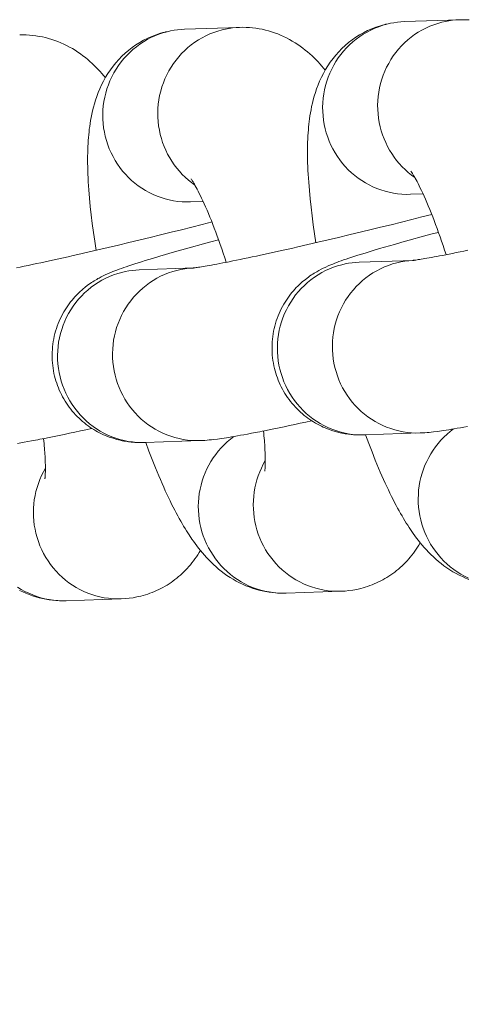
# Model space of a CAD drawing. Units: inches. Extents: x -2789 to 4756, y -3087 to 7959.
# Drawn here: x -105 to -89, y 4986 to 5021 of the extents above; entities that cross this region are included whole.
import ezdxf

# ---------------------------------------------------------------- set-up
doc = ezdxf.new("R2010")
doc.units = ezdxf.units.IN
doc.layers.add('KC_COMMON_LAYER [1]', color=7, linetype='Continuous', lineweight=0)

msp = doc.modelspace()

# ---------------------------------------------------------------- linework, layer by layer
at = {"layer": 'KC_COMMON_LAYER [1]', "color": 7, "linetype": 'Continuous', "lineweight": 0}
for p, q in [((-89.426, 5020.532), (-91.335, 5020.466)), ((-97.063, 5020.268), (-98.972, 5020.202)), ((-98.764, 5014.205), (-98.331, 5014.22)), ((-91.127, 5014.47), (-90.694, 5014.485)), ((-90.998, 5012.175), (-92.907, 5012.109)), ((-98.635, 5011.91), (-100.544, 5011.844)), ((-92.699, 5006.113), (-90.79, 5006.179)), ((-100.336, 5005.848), (-98.427, 5005.914)), ((-95.446, 5000.615), (-93.537, 5000.681)), ((-103.083, 5000.351), (-101.174, 5000.417))]:
    msp.add_line(p, q, dxfattribs=at)
for points in [[(-92.017, 5020.369), (-92.095, 5020.349), (-92.172, 5020.326), (-92.324, 5020.276), (-92.472, 5020.218), (-92.616, 5020.154), (-92.757, 5020.083), (-92.894, 5020.005), (-93.026, 5019.922), (-93.154, 5019.832), (-93.277, 5019.737), (-93.396, 5019.636), (-93.509, 5019.53), (-93.617, 5019.42), (-93.72, 5019.304), (-93.817, 5019.184), (-93.91, 5019.06), (-93.996, 5018.932), (-94.078, 5018.8), (-94.152, 5018.666), (-94.22, 5018.533), (-94.281, 5018.4), (-94.336, 5018.268), (-94.386, 5018.136), (-94.43, 5018.007), (-94.469, 5017.88), (-94.503, 5017.756), (-94.533, 5017.636), (-94.559, 5017.519), (-94.581, 5017.405), (-94.601, 5017.296), (-94.618, 5017.192), (-94.632, 5017.092), (-94.644, 5016.996), (-94.655, 5016.901), (-94.665, 5016.804), (-94.673, 5016.704), (-94.681, 5016.602), (-94.688, 5016.497), (-94.693, 5016.39), (-94.697, 5016.28), (-94.7, 5016.168), (-94.702, 5016.053), (-94.702, 5015.935), (-94.702, 5015.814), (-94.7, 5015.691), (-94.697, 5015.564), (-94.692, 5015.434), (-94.687, 5015.301), (-94.68, 5015.165), (-94.671, 5015.026), (-94.662, 5014.886), (-94.639, 5014.601), (-94.611, 5014.312), (-94.58, 5014.017), (-94.543, 5013.717), (-94.502, 5013.411), (-94.457, 5013.1), (-94.409, 5012.786)], [(-91.942, 5020.38), (-92.086, 5020.34), (-92.227, 5020.292), (-92.366, 5020.237), (-92.503, 5020.175), (-92.636, 5020.106), (-92.765, 5020.031), (-92.89, 5019.949), (-93.011, 5019.86), (-93.128, 5019.765), (-93.239, 5019.664), (-93.346, 5019.558), (-93.447, 5019.446), (-93.542, 5019.33), (-93.632, 5019.208), (-93.715, 5019.082), (-93.792, 5018.952), (-93.862, 5018.818), (-93.926, 5018.681), (-93.983, 5018.54), (-94.032, 5018.397), (-94.075, 5018.251), (-94.11, 5018.103), (-94.137, 5017.954), (-94.158, 5017.804), (-94.17, 5017.652), (-94.176, 5017.5), (-94.173, 5017.348), (-94.163, 5017.197), (-94.146, 5017.046), (-94.121, 5016.896), (-94.089, 5016.747)], [(-90.033, 5020.446), (-90.177, 5020.406), (-90.318, 5020.358), (-90.457, 5020.304), (-90.593, 5020.242), (-90.726, 5020.173), (-90.856, 5020.097), (-90.981, 5020.015), (-91.102, 5019.926), (-91.219, 5019.831), (-91.33, 5019.731), (-91.437, 5019.624), (-91.538, 5019.513), (-91.633, 5019.396), (-91.723, 5019.274), (-91.806, 5019.148), (-91.883, 5019.018), (-91.953, 5018.884), (-92.017, 5018.747), (-92.073, 5018.606), (-92.123, 5018.463), (-92.165, 5018.317), (-92.2, 5018.17), (-92.228, 5018.02), (-92.248, 5017.87), (-92.261, 5017.718), (-92.266, 5017.566), (-92.264, 5017.414), (-92.254, 5017.263), (-92.237, 5017.112), (-92.212, 5016.962), (-92.179, 5016.814)], [(-91.942, 5020.38), (-91.961, 5020.379), (-91.98, 5020.376), (-91.998, 5020.373), (-92.018, 5020.37)], [(-91.335, 5020.466), (-91.457, 5020.459), (-91.58, 5020.447), (-91.701, 5020.43), (-91.822, 5020.408), (-91.942, 5020.38)], [(-89.425, 5020.532), (-89.548, 5020.525), (-89.67, 5020.513), (-89.792, 5020.496), (-89.913, 5020.474), (-90.033, 5020.446)], [(-89.085, 5020.526), (-89.198, 5020.532), (-89.312, 5020.534), (-89.426, 5020.532)], [(-99.654, 5020.105), (-99.732, 5020.084), (-99.809, 5020.062), (-99.961, 5020.011), (-100.109, 5019.954), (-100.253, 5019.889), (-100.394, 5019.818), (-100.531, 5019.741), (-100.663, 5019.657), (-100.791, 5019.568), (-100.914, 5019.472), (-101.033, 5019.372), (-101.146, 5019.266), (-101.254, 5019.155), (-101.357, 5019.04), (-101.454, 5018.92), (-101.547, 5018.796), (-101.633, 5018.667), (-101.715, 5018.535), (-101.789, 5018.401), (-101.857, 5018.268), (-101.918, 5018.135), (-101.973, 5018.003), (-102.023, 5017.872), (-102.067, 5017.743), (-102.106, 5017.616), (-102.14, 5017.492), (-102.17, 5017.371), (-102.196, 5017.254), (-102.219, 5017.141), (-102.238, 5017.032), (-102.255, 5016.927), (-102.269, 5016.827), (-102.281, 5016.732), (-102.292, 5016.637), (-102.302, 5016.539), (-102.311, 5016.439), (-102.318, 5016.337), (-102.325, 5016.233), (-102.33, 5016.126), (-102.334, 5016.016), (-102.337, 5015.904), (-102.339, 5015.789), (-102.339, 5015.671), (-102.339, 5015.55), (-102.337, 5015.426), (-102.334, 5015.3), (-102.329, 5015.17), (-102.324, 5015.037), (-102.317, 5014.901), (-102.308, 5014.762), (-102.299, 5014.622), (-102.276, 5014.337), (-102.249, 5014.048), (-102.217, 5013.753), (-102.18, 5013.453), (-102.14, 5013.147), (-102.095, 5012.836), (-102.046, 5012.522)], [(-99.579, 5020.115), (-99.723, 5020.075), (-99.865, 5020.028), (-100.004, 5019.973), (-100.14, 5019.911), (-100.273, 5019.842), (-100.402, 5019.766), (-100.527, 5019.684), (-100.648, 5019.595), (-100.765, 5019.5), (-100.877, 5019.4), (-100.983, 5019.293), (-101.084, 5019.182), (-101.18, 5019.065), (-101.269, 5018.944), (-101.352, 5018.818), (-101.429, 5018.687), (-101.499, 5018.553), (-101.563, 5018.416), (-101.62, 5018.275), (-101.669, 5018.132), (-101.712, 5017.986), (-101.747, 5017.839), (-101.775, 5017.69), (-101.795, 5017.539), (-101.808, 5017.388), (-101.813, 5017.236), (-101.81, 5017.084), (-101.8, 5016.932), (-101.783, 5016.781), (-101.758, 5016.631), (-101.726, 5016.483)], [(-97.67, 5020.182), (-97.814, 5020.141), (-97.955, 5020.094), (-98.094, 5020.039), (-98.23, 5019.977), (-98.363, 5019.908), (-98.493, 5019.832), (-98.618, 5019.75), (-98.739, 5019.661), (-98.856, 5019.567), (-98.967, 5019.466), (-99.074, 5019.36), (-99.175, 5019.248), (-99.27, 5019.131), (-99.36, 5019.01), (-99.443, 5018.884), (-99.52, 5018.754), (-99.59, 5018.62), (-99.654, 5018.482), (-99.71, 5018.342), (-99.76, 5018.198), (-99.802, 5018.053), (-99.838, 5017.905), (-99.865, 5017.756), (-99.885, 5017.605), (-99.898, 5017.454), (-99.903, 5017.302), (-99.901, 5017.15), (-99.891, 5016.998), (-99.874, 5016.847), (-99.849, 5016.697), (-99.816, 5016.549)], [(-99.578, 5020.116), (-99.594, 5020.114), (-99.609, 5020.113), (-99.625, 5020.111), (-99.64, 5020.109), (-99.654, 5020.104)], [(-98.972, 5020.202), (-99.094, 5020.195), (-99.217, 5020.183), (-99.338, 5020.165), (-99.459, 5020.143), (-99.579, 5020.115)], [(-97.062, 5020.268), (-97.185, 5020.261), (-97.307, 5020.249), (-97.429, 5020.232), (-97.55, 5020.209), (-97.67, 5020.182)], [(-94.085, 5018.782), (-94.144, 5018.853), (-94.205, 5018.925), (-94.269, 5018.997), (-94.334, 5019.068), (-94.402, 5019.138), (-94.473, 5019.208), (-94.545, 5019.278), (-94.621, 5019.347), (-94.699, 5019.414), (-94.78, 5019.481), (-94.864, 5019.547), (-94.952, 5019.611), (-95.042, 5019.674), (-95.136, 5019.735), (-95.233, 5019.794), (-95.332, 5019.85), (-95.431, 5019.903), (-95.533, 5019.952), (-95.635, 5019.998), (-95.739, 5020.04), (-95.844, 5020.079), (-95.951, 5020.115), (-96.058, 5020.147), (-96.167, 5020.175), (-96.276, 5020.2), (-96.387, 5020.221), (-96.498, 5020.238), (-96.61, 5020.252), (-96.722, 5020.262), (-96.835, 5020.268), (-96.949, 5020.27), (-97.063, 5020.268)], [(-101.722, 5018.517), (-101.781, 5018.588), (-101.842, 5018.66), (-101.906, 5018.732), (-101.971, 5018.803), (-102.039, 5018.873), (-102.109, 5018.944), (-102.182, 5019.013), (-102.258, 5019.082), (-102.336, 5019.15), (-102.417, 5019.216), (-102.501, 5019.282), (-102.588, 5019.346), (-102.679, 5019.409), (-102.773, 5019.47), (-102.87, 5019.529), (-102.968, 5019.585), (-103.068, 5019.638), (-103.169, 5019.687), (-103.272, 5019.733), (-103.376, 5019.775), (-103.481, 5019.814), (-103.587, 5019.85), (-103.695, 5019.882), (-103.803, 5019.91), (-103.913, 5019.935), (-104.023, 5019.956), (-104.135, 5019.974), (-104.246, 5019.987), (-104.359, 5019.997), (-104.472, 5020.003), (-104.586, 5020.005), (-104.699, 5020.003)], [(-94.089, 5016.747), (-94.049, 5016.601), (-94.002, 5016.458), (-93.949, 5016.317), (-93.888, 5016.178), (-93.821, 5016.043), (-93.747, 5015.912), (-93.666, 5015.785), (-93.58, 5015.662), (-93.487, 5015.543), (-93.389, 5015.43), (-93.285, 5015.321), (-93.176, 5015.218), (-93.062, 5015.121), (-92.943, 5015.03), (-92.82, 5014.945), (-92.693, 5014.866), (-92.563, 5014.794), (-92.429, 5014.729), (-92.291, 5014.671), (-92.151, 5014.62), (-92.009, 5014.576), (-91.865, 5014.539), (-91.719, 5014.51), (-91.572, 5014.489), (-91.424, 5014.475), (-91.276, 5014.468), (-91.127, 5014.47)], [(-92.179, 5016.814), (-92.141, 5016.673), (-92.097, 5016.534), (-92.045, 5016.397), (-91.987, 5016.263), (-91.923, 5016.132), (-91.853, 5016.005), (-91.777, 5015.881), (-91.695, 5015.761), (-91.607, 5015.645), (-91.514, 5015.534), (-91.415, 5015.427), (-91.312, 5015.326), (-91.204, 5015.229), (-91.091, 5015.138), (-90.974, 5015.053)], [(-101.726, 5016.483), (-101.686, 5016.337), (-101.64, 5016.193), (-101.586, 5016.052), (-101.525, 5015.914), (-101.458, 5015.779), (-101.384, 5015.647), (-101.303, 5015.52), (-101.217, 5015.397), (-101.124, 5015.278), (-101.026, 5015.165), (-100.922, 5015.056), (-100.813, 5014.954), (-100.699, 5014.856), (-100.581, 5014.765), (-100.458, 5014.68), (-100.331, 5014.601), (-100.2, 5014.529), (-100.066, 5014.464), (-99.928, 5014.406), (-99.789, 5014.355), (-99.646, 5014.311), (-99.502, 5014.275), (-99.356, 5014.246), (-99.209, 5014.224), (-99.061, 5014.21), (-98.913, 5014.204), (-98.764, 5014.205)], [(-99.816, 5016.549), (-99.778, 5016.408), (-99.734, 5016.269), (-99.682, 5016.132), (-99.625, 5015.998), (-99.56, 5015.867), (-99.49, 5015.74), (-99.414, 5015.616), (-99.332, 5015.496), (-99.244, 5015.38), (-99.151, 5015.269), (-99.052, 5015.162), (-98.949, 5015.061), (-98.841, 5014.965), (-98.728, 5014.874), (-98.611, 5014.789)], [(-91.109, 5015.269), (-91.107, 5015.265), (-91.1, 5015.257), (-91.09, 5015.242), (-91.077, 5015.222), (-91.06, 5015.196), (-91.04, 5015.164), (-91.017, 5015.125), (-90.991, 5015.081), (-90.962, 5015.031), (-90.931, 5014.974), (-90.897, 5014.911), (-90.862, 5014.842), (-90.824, 5014.767), (-90.784, 5014.685), (-90.742, 5014.598), (-90.698, 5014.504), (-90.652, 5014.403), (-90.605, 5014.296), (-90.556, 5014.184), (-90.507, 5014.067), (-90.457, 5013.945), (-90.406, 5013.82), (-90.355, 5013.69), (-90.304, 5013.557), (-90.252, 5013.419), (-90.2, 5013.279), (-90.148, 5013.135), (-90.096, 5012.988), (-90.044, 5012.839), (-89.992, 5012.686), (-89.941, 5012.531), (-89.889, 5012.374)], [(-98.746, 5015.004), (-98.744, 5015.001), (-98.738, 5014.992), (-98.728, 5014.977), (-98.714, 5014.957), (-98.697, 5014.931), (-98.677, 5014.899), (-98.654, 5014.861), (-98.628, 5014.816), (-98.599, 5014.766), (-98.568, 5014.709), (-98.535, 5014.647), (-98.499, 5014.577), (-98.461, 5014.502), (-98.421, 5014.421), (-98.379, 5014.333), (-98.335, 5014.239), (-98.289, 5014.138), (-98.242, 5014.032), (-98.193, 5013.919), (-98.144, 5013.802), (-98.094, 5013.68), (-98.043, 5013.555), (-97.992, 5013.425), (-97.941, 5013.292), (-97.889, 5013.155), (-97.837, 5013.014), (-97.785, 5012.87), (-97.733, 5012.723), (-97.681, 5012.574), (-97.629, 5012.421), (-97.578, 5012.266), (-97.526, 5012.109)], [(-90.381, 5013.773), (-90.729, 5013.684), (-91.082, 5013.594), (-91.44, 5013.504), (-91.802, 5013.413), (-92.167, 5013.323), (-92.533, 5013.233), (-93.266, 5013.056), (-93.629, 5012.969), (-93.989, 5012.885), (-94.345, 5012.801), (-94.696, 5012.72), (-95.04, 5012.642), (-95.21, 5012.603), (-95.377, 5012.566), (-95.543, 5012.529), (-95.705, 5012.493), (-95.866, 5012.457), (-96.024, 5012.423), (-96.178, 5012.389), (-96.33, 5012.356), (-96.479, 5012.324), (-96.624, 5012.293), (-96.767, 5012.263), (-96.906, 5012.234), (-97.041, 5012.206), (-97.173, 5012.179), (-97.3, 5012.154), (-97.422, 5012.129), (-97.538, 5012.106), (-97.648, 5012.085), (-97.753, 5012.065), (-97.852, 5012.046), (-97.945, 5012.029), (-98.032, 5012.013), (-98.114, 5011.998), (-98.191, 5011.984), (-98.261, 5011.972), (-98.327, 5011.961), (-98.387, 5011.951), (-98.442, 5011.942), (-98.491, 5011.935), (-98.535, 5011.928), (-98.573, 5011.922), (-98.607, 5011.918), (-98.635, 5011.914), (-98.657, 5011.911), (-98.674, 5011.909), (-98.686, 5011.908), (-98.692, 5011.907), (-98.693, 5011.907)], [(-98.018, 5013.509), (-98.366, 5013.419), (-98.719, 5013.329), (-99.077, 5013.239), (-99.439, 5013.149), (-99.803, 5013.058), (-100.17, 5012.969), (-100.903, 5012.791), (-101.266, 5012.705), (-101.626, 5012.62), (-101.982, 5012.537), (-102.333, 5012.456), (-102.677, 5012.377), (-102.847, 5012.339), (-103.014, 5012.301), (-103.179, 5012.264), (-103.342, 5012.228), (-103.503, 5012.193), (-103.66, 5012.158), (-103.815, 5012.124), (-103.967, 5012.091), (-104.116, 5012.06), (-104.261, 5012.029), (-104.404, 5011.999), (-104.543, 5011.97), (-104.678, 5011.942), (-104.81, 5011.915)], [(-97.797, 5012.884), (-98.058, 5012.814), (-98.312, 5012.745), (-98.81, 5012.609), (-99.064, 5012.538), (-99.32, 5012.466), (-99.835, 5012.317), (-100.09, 5012.241), (-100.341, 5012.165), (-100.465, 5012.126), (-100.586, 5012.089), (-100.699, 5012.052), (-100.806, 5012.018), (-100.905, 5011.985), (-100.998, 5011.953), (-101.086, 5011.923), (-101.169, 5011.894), (-101.247, 5011.865), (-101.322, 5011.837), (-101.393, 5011.81), (-101.463, 5011.782), (-101.596, 5011.727), (-101.728, 5011.668), (-101.796, 5011.636), (-101.866, 5011.6), (-101.941, 5011.561), (-101.98, 5011.539), (-102.021, 5011.515), (-102.064, 5011.49), (-102.109, 5011.463), (-102.155, 5011.434), (-102.204, 5011.402), (-102.254, 5011.368), (-102.306, 5011.331), (-102.413, 5011.25), (-102.52, 5011.161), (-102.626, 5011.065), (-102.678, 5011.015), (-102.73, 5010.962), (-102.781, 5010.908), (-102.831, 5010.851), (-102.882, 5010.792), (-102.931, 5010.73), (-102.98, 5010.666), (-103.028, 5010.599), (-103.075, 5010.53), (-103.121, 5010.458), (-103.165, 5010.384), (-103.208, 5010.307), (-103.25, 5010.227), (-103.289, 5010.145), (-103.327, 5010.062), (-103.362, 5009.977), (-103.394, 5009.891), (-103.424, 5009.805), (-103.451, 5009.717), (-103.476, 5009.629), (-103.497, 5009.539), (-103.516, 5009.449), (-103.533, 5009.358), (-103.546, 5009.266), (-103.557, 5009.174), (-103.565, 5009.081), (-103.57, 5008.988), (-103.573, 5008.895), (-103.572, 5008.802), (-103.568, 5008.709), (-103.562, 5008.616), (-103.553, 5008.523), (-103.541, 5008.431), (-103.525, 5008.338), (-103.508, 5008.247), (-103.487, 5008.155)], [(-90.161, 5013.148), (-90.421, 5013.079), (-90.676, 5013.01), (-91.173, 5012.873), (-91.427, 5012.803), (-91.683, 5012.73), (-92.198, 5012.582), (-92.453, 5012.506), (-92.704, 5012.43), (-92.828, 5012.391), (-92.949, 5012.353), (-93.062, 5012.317), (-93.168, 5012.282), (-93.268, 5012.249), (-93.361, 5012.218), (-93.449, 5012.188), (-93.532, 5012.158), (-93.61, 5012.13), (-93.685, 5012.102), (-93.756, 5012.074), (-93.825, 5012.047), (-93.959, 5011.992), (-94.091, 5011.932), (-94.159, 5011.9), (-94.229, 5011.865), (-94.304, 5011.825), (-94.343, 5011.803), (-94.384, 5011.78), (-94.427, 5011.755), (-94.472, 5011.728), (-94.518, 5011.699), (-94.566, 5011.667), (-94.617, 5011.633), (-94.669, 5011.596), (-94.776, 5011.515), (-94.883, 5011.426), (-94.989, 5011.33), (-95.041, 5011.28), (-95.092, 5011.227), (-95.143, 5011.173), (-95.194, 5011.116), (-95.244, 5011.057), (-95.294, 5010.995), (-95.342, 5010.931), (-95.39, 5010.864), (-95.437, 5010.795), (-95.483, 5010.723), (-95.528, 5010.649), (-95.571, 5010.572), (-95.612, 5010.492), (-95.652, 5010.411), (-95.689, 5010.327), (-95.725, 5010.242), (-95.757, 5010.157), (-95.787, 5010.07), (-95.814, 5009.982), (-95.838, 5009.894), (-95.86, 5009.804), (-95.879, 5009.714), (-95.896, 5009.623), (-95.909, 5009.531), (-95.92, 5009.439), (-95.928, 5009.347), (-95.933, 5009.254), (-95.935, 5009.161), (-95.935, 5009.068), (-95.931, 5008.975), (-95.925, 5008.882), (-95.916, 5008.789), (-95.904, 5008.696), (-95.889, 5008.604), (-95.871, 5008.512), (-95.85, 5008.421)], [(-89.13, 5012.528), (-89.268, 5012.499), (-89.404, 5012.471), (-89.536, 5012.444), (-89.663, 5012.418), (-89.784, 5012.394), (-89.901, 5012.371), (-90.011, 5012.349), (-90.116, 5012.329), (-90.214, 5012.311), (-90.308, 5012.293), (-90.395, 5012.277), (-90.477, 5012.262), (-90.553, 5012.249), (-90.624, 5012.237), (-90.69, 5012.226), (-90.75, 5012.216), (-90.804, 5012.207), (-90.854, 5012.199), (-90.898, 5012.193), (-90.936, 5012.187), (-90.97, 5012.183), (-90.998, 5012.179), (-91.02, 5012.176), (-91.037, 5012.174), (-91.049, 5012.173), (-91.055, 5012.172), (-91.055, 5012.172)], [(-91.044, 5012.173), (-91.185, 5012.162), (-91.326, 5012.145), (-91.466, 5012.12), (-91.605, 5012.089)], [(-99.242, 5011.824), (-99.386, 5011.784), (-99.527, 5011.736), (-99.666, 5011.682), (-99.803, 5011.62), (-99.935, 5011.551), (-100.065, 5011.475), (-100.19, 5011.393), (-100.311, 5011.304), (-100.428, 5011.209), (-100.539, 5011.109), (-100.646, 5011.002), (-100.747, 5010.891), (-100.842, 5010.774), (-100.932, 5010.652), (-101.015, 5010.526), (-101.092, 5010.396), (-101.162, 5010.262), (-101.226, 5010.125), (-101.283, 5009.984), (-101.332, 5009.841), (-101.374, 5009.695), (-101.41, 5009.548), (-101.437, 5009.398), (-101.458, 5009.248), (-101.47, 5009.096), (-101.476, 5008.945), (-101.473, 5008.793), (-101.463, 5008.641), (-101.446, 5008.49), (-101.421, 5008.34), (-101.388, 5008.192)], [(-100.544, 5011.844), (-100.666, 5011.837), (-100.789, 5011.825), (-100.91, 5011.808), (-101.031, 5011.786), (-101.151, 5011.758)], [(-98.681, 5011.908), (-98.823, 5011.898), (-98.963, 5011.88), (-99.103, 5011.856), (-99.242, 5011.824)], [(-93.514, 5012.023), (-93.658, 5011.983), (-93.799, 5011.935), (-93.939, 5011.88), (-94.075, 5011.818), (-94.208, 5011.749), (-94.337, 5011.674), (-94.462, 5011.591), (-94.583, 5011.503), (-94.7, 5011.408), (-94.812, 5011.307), (-94.918, 5011.201), (-95.019, 5011.089), (-95.114, 5010.972), (-95.204, 5010.851), (-95.287, 5010.725), (-95.364, 5010.595), (-95.434, 5010.461), (-95.498, 5010.323), (-95.555, 5010.183), (-95.604, 5010.04), (-95.647, 5009.894), (-95.682, 5009.746), (-95.709, 5009.597), (-95.73, 5009.446), (-95.742, 5009.295), (-95.748, 5009.143), (-95.745, 5008.991), (-95.735, 5008.839), (-95.718, 5008.688), (-95.693, 5008.539), (-95.661, 5008.39)], [(-91.605, 5012.089), (-91.749, 5012.049), (-91.89, 5012.001), (-92.029, 5011.946), (-92.165, 5011.884), (-92.298, 5011.815), (-92.428, 5011.74), (-92.553, 5011.657), (-92.674, 5011.569), (-92.791, 5011.474), (-92.902, 5011.373), (-93.009, 5011.267), (-93.11, 5011.155), (-93.205, 5011.039), (-93.295, 5010.917), (-93.378, 5010.791), (-93.455, 5010.661), (-93.525, 5010.527), (-93.589, 5010.39), (-93.645, 5010.249), (-93.695, 5010.106), (-93.737, 5009.96), (-93.772, 5009.812), (-93.8, 5009.663), (-93.82, 5009.513), (-93.833, 5009.361), (-93.838, 5009.209), (-93.836, 5009.057), (-93.826, 5008.906), (-93.809, 5008.755), (-93.784, 5008.605), (-93.751, 5008.456)], [(-92.907, 5012.109), (-93.029, 5012.102), (-93.152, 5012.09), (-93.273, 5012.073), (-93.394, 5012.05), (-93.514, 5012.023)], [(-101.151, 5011.758), (-101.295, 5011.718), (-101.437, 5011.67), (-101.576, 5011.615), (-101.712, 5011.554), (-101.845, 5011.485), (-101.974, 5011.409), (-102.099, 5011.327), (-102.22, 5011.238), (-102.337, 5011.143), (-102.449, 5011.043), (-102.555, 5010.936), (-102.656, 5010.825), (-102.752, 5010.708), (-102.841, 5010.586), (-102.924, 5010.46), (-103.001, 5010.33), (-103.072, 5010.196), (-103.135, 5010.059), (-103.192, 5009.918), (-103.241, 5009.775), (-103.284, 5009.629), (-103.319, 5009.482), (-103.347, 5009.332), (-103.367, 5009.182), (-103.38, 5009.03), (-103.385, 5008.878), (-103.382, 5008.726), (-103.372, 5008.575), (-103.355, 5008.424), (-103.33, 5008.274), (-103.298, 5008.125)], [(-95.85, 5008.421), (-95.828, 5008.338), (-95.805, 5008.256), (-95.778, 5008.174), (-95.75, 5008.093), (-95.719, 5008.013), (-95.686, 5007.934), (-95.651, 5007.856), (-95.613, 5007.779), (-95.573, 5007.703), (-95.532, 5007.628), (-95.487, 5007.554), (-95.441, 5007.481), (-95.393, 5007.41), (-95.343, 5007.34), (-95.29, 5007.272), (-95.236, 5007.205), (-95.18, 5007.139), (-95.122, 5007.076), (-95.063, 5007.014), (-95.003, 5006.955), (-94.941, 5006.898), (-94.879, 5006.844), (-94.816, 5006.791), (-94.752, 5006.741), (-94.687, 5006.693), (-94.622, 5006.647), (-94.556, 5006.603), (-94.489, 5006.561), (-94.422, 5006.522), (-94.355, 5006.484), (-94.288, 5006.449), (-94.221, 5006.415), (-94.153, 5006.384), (-94.086, 5006.355), (-93.953, 5006.302), (-93.822, 5006.258), (-93.693, 5006.22), (-93.567, 5006.189), (-93.506, 5006.176), (-93.446, 5006.164), (-93.389, 5006.154), (-93.334, 5006.145), (-93.282, 5006.138), (-93.233, 5006.132), (-93.186, 5006.127), (-93.142, 5006.123), (-93.1, 5006.119), (-93.061, 5006.117), (-93.024, 5006.115), (-92.988, 5006.113), (-92.924, 5006.111), (-92.865, 5006.11), (-92.808, 5006.11), (-92.699, 5006.113)], [(-93.751, 5008.456), (-93.712, 5008.31), (-93.665, 5008.167), (-93.612, 5008.025), (-93.551, 5007.887), (-93.483, 5007.752), (-93.409, 5007.621), (-93.329, 5007.494), (-93.243, 5007.371), (-93.15, 5007.252), (-93.052, 5007.138), (-92.948, 5007.03), (-92.839, 5006.927), (-92.725, 5006.83), (-92.606, 5006.739), (-92.483, 5006.654), (-92.356, 5006.575), (-92.225, 5006.503), (-92.091, 5006.438), (-91.954, 5006.38), (-91.814, 5006.329), (-91.672, 5006.285), (-91.528, 5006.248), (-91.382, 5006.219), (-91.235, 5006.198), (-91.087, 5006.184), (-90.939, 5006.177), (-90.79, 5006.179)], [(-103.487, 5008.155), (-103.465, 5008.072), (-103.441, 5007.99), (-103.415, 5007.909), (-103.387, 5007.828), (-103.356, 5007.748), (-103.323, 5007.669), (-103.287, 5007.59), (-103.25, 5007.513), (-103.21, 5007.437), (-103.168, 5007.362), (-103.124, 5007.288), (-103.078, 5007.216), (-103.03, 5007.145), (-102.979, 5007.075), (-102.927, 5007.006), (-102.873, 5006.939), (-102.816, 5006.874), (-102.759, 5006.81), (-102.699, 5006.749), (-102.639, 5006.69), (-102.578, 5006.633), (-102.516, 5006.578), (-102.453, 5006.526), (-102.389, 5006.476), (-102.324, 5006.428), (-102.258, 5006.382), (-102.192, 5006.338), (-102.126, 5006.296), (-102.059, 5006.257), (-101.992, 5006.219), (-101.925, 5006.184), (-101.857, 5006.15), (-101.79, 5006.119), (-101.723, 5006.09), (-101.59, 5006.038), (-101.458, 5005.993), (-101.33, 5005.955), (-101.204, 5005.924), (-101.142, 5005.911), (-101.083, 5005.899), (-101.025, 5005.889), (-100.971, 5005.881), (-100.919, 5005.874), (-100.87, 5005.867), (-100.823, 5005.862), (-100.779, 5005.858), (-100.737, 5005.855), (-100.698, 5005.852), (-100.66, 5005.85), (-100.625, 5005.848), (-100.561, 5005.846), (-100.502, 5005.846), (-100.445, 5005.846), (-100.336, 5005.848)], [(-103.298, 5008.125), (-103.258, 5007.98), (-103.212, 5007.836), (-103.158, 5007.695), (-103.097, 5007.556), (-103.03, 5007.421), (-102.956, 5007.29), (-102.876, 5007.163), (-102.789, 5007.04), (-102.696, 5006.921), (-102.598, 5006.808), (-102.494, 5006.699), (-102.385, 5006.596), (-102.271, 5006.499), (-102.153, 5006.408), (-102.03, 5006.323), (-101.903, 5006.244), (-101.772, 5006.172), (-101.638, 5006.107), (-101.501, 5006.049), (-101.361, 5005.998), (-101.218, 5005.954), (-101.074, 5005.917), (-100.928, 5005.888), (-100.781, 5005.867), (-100.633, 5005.853), (-100.485, 5005.847), (-100.336, 5005.848)], [(-101.388, 5008.192), (-101.349, 5008.046), (-101.302, 5007.902), (-101.249, 5007.761), (-101.188, 5007.623), (-101.121, 5007.488), (-101.047, 5007.356), (-100.966, 5007.229), (-100.88, 5007.106), (-100.787, 5006.987), (-100.689, 5006.874), (-100.585, 5006.765), (-100.476, 5006.662), (-100.362, 5006.565), (-100.243, 5006.474), (-100.12, 5006.389), (-99.993, 5006.31), (-99.863, 5006.238), (-99.728, 5006.173), (-99.591, 5006.115), (-99.451, 5006.064), (-99.309, 5006.02), (-99.165, 5005.984), (-99.019, 5005.954), (-98.872, 5005.933), (-98.724, 5005.919), (-98.576, 5005.913), (-98.427, 5005.914)], [(-95.661, 5008.39), (-95.621, 5008.244), (-95.575, 5008.1), (-95.521, 5007.959), (-95.46, 5007.821), (-95.393, 5007.686), (-95.319, 5007.555), (-95.238, 5007.427), (-95.152, 5007.304), (-95.059, 5007.186), (-94.961, 5007.072), (-94.857, 5006.964), (-94.748, 5006.861), (-94.634, 5006.764), (-94.516, 5006.672), (-94.393, 5006.587), (-94.266, 5006.509), (-94.135, 5006.437), (-94.001, 5006.372), (-93.863, 5006.313), (-93.724, 5006.262), (-93.581, 5006.219), (-93.437, 5006.182), (-93.291, 5006.153), (-93.144, 5006.131), (-92.996, 5006.118), (-92.848, 5006.111), (-92.699, 5006.113)], [(-98.427, 5005.914), (-98.345, 5005.918), (-98.265, 5005.922), (-98.188, 5005.928), (-98.113, 5005.935), (-98.04, 5005.943), (-97.969, 5005.951), (-97.827, 5005.969), (-97.755, 5005.979), (-97.68, 5005.989), (-97.603, 5006.001), (-97.522, 5006.013), (-97.436, 5006.027), (-97.343, 5006.042), (-97.245, 5006.059), (-97.139, 5006.077), (-97.028, 5006.097), (-96.909, 5006.118), (-96.783, 5006.142), (-96.65, 5006.167), (-96.581, 5006.18), (-96.509, 5006.194), (-96.436, 5006.208), (-96.36, 5006.223), (-96.282, 5006.238), (-96.202, 5006.254), (-96.037, 5006.288), (-95.867, 5006.322), (-95.692, 5006.358), (-95.514, 5006.395), (-95.332, 5006.434), (-95.145, 5006.474), (-94.955, 5006.515), (-94.762, 5006.557), (-94.564, 5006.6)], [(-90.79, 5006.179), (-90.707, 5006.182), (-90.628, 5006.187), (-90.55, 5006.193), (-90.475, 5006.2), (-90.402, 5006.208), (-90.331, 5006.216), (-90.19, 5006.233), (-90.117, 5006.243), (-90.043, 5006.254), (-89.966, 5006.265), (-89.885, 5006.278), (-89.798, 5006.292), (-89.706, 5006.307), (-89.607, 5006.324), (-89.502, 5006.342), (-89.39, 5006.362), (-89.272, 5006.383), (-89.146, 5006.406)], [(-104.776, 5005.812), (-104.665, 5005.832), (-104.546, 5005.854), (-104.42, 5005.877), (-104.287, 5005.902), (-104.218, 5005.915), (-104.146, 5005.929), (-104.073, 5005.944), (-103.997, 5005.958), (-103.919, 5005.974), (-103.839, 5005.99), (-103.674, 5006.023), (-103.504, 5006.058), (-103.329, 5006.094), (-103.151, 5006.131), (-102.969, 5006.169), (-102.782, 5006.209), (-102.592, 5006.25), (-102.399, 5006.292), (-102.201, 5006.335)], [(-96.23, 5006.239), (-96.222, 5006.156), (-96.214, 5006.074), (-96.207, 5005.995), (-96.201, 5005.918), (-96.195, 5005.844), (-96.19, 5005.773), (-96.186, 5005.703), (-96.182, 5005.637), (-96.179, 5005.573), (-96.176, 5005.511), (-96.174, 5005.452), (-96.172, 5005.396), (-96.171, 5005.342), (-96.17, 5005.291), (-96.169, 5005.243), (-96.169, 5005.198), (-96.169, 5005.155), (-96.17, 5005.115), (-96.171, 5005.077), (-96.172, 5005.043), (-96.173, 5005.011), (-96.175, 5004.982), (-96.176, 5004.956), (-96.178, 5004.933), (-96.18, 5004.913), (-96.181, 5004.896), (-96.183, 5004.881), (-96.184, 5004.869), (-96.185, 5004.861), (-96.186, 5004.855), (-96.186, 5004.853), (-96.186, 5004.853)], [(-92.684, 5006.114), (-92.573, 5005.814), (-92.461, 5005.521), (-92.347, 5005.236), (-92.232, 5004.958), (-92.175, 5004.823), (-92.117, 5004.691), (-92.061, 5004.562), (-92.004, 5004.437), (-91.948, 5004.316), (-91.893, 5004.199), (-91.838, 5004.086), (-91.784, 5003.976), (-91.73, 5003.869), (-91.677, 5003.765), (-91.625, 5003.665), (-91.572, 5003.568), (-91.521, 5003.475), (-91.47, 5003.384), (-91.419, 5003.296), (-91.369, 5003.211), (-91.32, 5003.129), (-91.271, 5003.05), (-91.223, 5002.974), (-91.175, 5002.901), (-91.079, 5002.757), (-91.027, 5002.683), (-90.971, 5002.606), (-90.912, 5002.527), (-90.851, 5002.447), (-90.786, 5002.365), (-90.718, 5002.283), (-90.647, 5002.201), (-90.573, 5002.119), (-90.495, 5002.036), (-90.414, 5001.955), (-90.33, 5001.874), (-90.243, 5001.795), (-90.153, 5001.717), (-90.06, 5001.642), (-89.963, 5001.568), (-89.862, 5001.496), (-89.758, 5001.427), (-89.651, 5001.361), (-89.542, 5001.299), (-89.433, 5001.242), (-89.322, 5001.188), (-89.21, 5001.139), (-89.097, 5001.094)], [(-103.867, 5005.974), (-103.859, 5005.89), (-103.851, 5005.809), (-103.844, 5005.73), (-103.838, 5005.653), (-103.833, 5005.579), (-103.828, 5005.508), (-103.823, 5005.438), (-103.819, 5005.372), (-103.816, 5005.308), (-103.813, 5005.246), (-103.811, 5005.187), (-103.809, 5005.131), (-103.808, 5005.078), (-103.807, 5005.027), (-103.806, 5004.978), (-103.806, 5004.933), (-103.807, 5004.89), (-103.807, 5004.85), (-103.808, 5004.813), (-103.809, 5004.778), (-103.81, 5004.747), (-103.812, 5004.718), (-103.813, 5004.692), (-103.815, 5004.669), (-103.817, 5004.648), (-103.818, 5004.631), (-103.82, 5004.616), (-103.821, 5004.605), (-103.822, 5004.596), (-103.823, 5004.591), (-103.823, 5004.588), (-103.823, 5004.588)], [(-100.321, 5005.849), (-100.21, 5005.548), (-100.098, 5005.255), (-99.984, 5004.97), (-99.869, 5004.693), (-99.812, 5004.557), (-99.754, 5004.425), (-99.697, 5004.297), (-99.641, 5004.172), (-99.585, 5004.051), (-99.53, 5003.934), (-99.475, 5003.82), (-99.421, 5003.71), (-99.367, 5003.604), (-99.314, 5003.5), (-99.261, 5003.4), (-99.209, 5003.303), (-99.158, 5003.209), (-99.107, 5003.119), (-99.056, 5003.031), (-99.006, 5002.946), (-98.957, 5002.864), (-98.908, 5002.785), (-98.86, 5002.709), (-98.812, 5002.636), (-98.716, 5002.492), (-98.664, 5002.418), (-98.608, 5002.341), (-98.549, 5002.262), (-98.488, 5002.182), (-98.423, 5002.1), (-98.355, 5002.018), (-98.284, 5001.936), (-98.21, 5001.854), (-98.132, 5001.771), (-98.051, 5001.69), (-97.967, 5001.609), (-97.88, 5001.53), (-97.79, 5001.452), (-97.697, 5001.377), (-97.599, 5001.303), (-97.499, 5001.231), (-97.394, 5001.162), (-97.287, 5001.096), (-97.179, 5001.034), (-97.07, 5000.977), (-96.959, 5000.923), (-96.847, 5000.874), (-96.734, 5000.829), (-96.62, 5000.789), (-96.505, 5000.752), (-96.389, 5000.72), (-96.273, 5000.692), (-96.156, 5000.668), (-96.038, 5000.649), (-95.92, 5000.633), (-95.802, 5000.622), (-95.683, 5000.616), (-95.564, 5000.613), (-95.445, 5000.615)], [(-92.854, 5000.778), (-92.774, 5000.8), (-92.694, 5000.823), (-92.615, 5000.848), (-92.537, 5000.876), (-92.459, 5000.905), (-92.383, 5000.937), (-92.307, 5000.97), (-92.232, 5001.005), (-92.159, 5001.042), (-92.086, 5001.08), (-92.014, 5001.121), (-91.943, 5001.163), (-91.874, 5001.207), (-91.805, 5001.253), (-91.738, 5001.3), (-91.672, 5001.349), (-91.607, 5001.4), (-91.543, 5001.453), (-91.48, 5001.507), (-91.419, 5001.563), (-91.359, 5001.621), (-91.3, 5001.68), (-91.242, 5001.741), (-91.186, 5001.804), (-91.131, 5001.868), (-91.077, 5001.934), (-91.025, 5002.001), (-90.974, 5002.071), (-90.925, 5002.141), (-90.877, 5002.213), (-90.83, 5002.287), (-90.785, 5002.362)], [(-100.492, 5000.513), (-100.412, 5000.535), (-100.332, 5000.558), (-100.253, 5000.583), (-100.175, 5000.611), (-100.098, 5000.64), (-100.021, 5000.671), (-99.945, 5000.704), (-99.87, 5000.74), (-99.797, 5000.776), (-99.724, 5000.815), (-99.652, 5000.856), (-99.581, 5000.898), (-99.512, 5000.942), (-99.443, 5000.988), (-99.376, 5001.035), (-99.31, 5001.084), (-99.245, 5001.135), (-99.181, 5001.188), (-99.118, 5001.242), (-99.057, 5001.298), (-98.997, 5001.356), (-98.938, 5001.415), (-98.88, 5001.476), (-98.824, 5001.538), (-98.769, 5001.603), (-98.715, 5001.669), (-98.663, 5001.736), (-98.612, 5001.805), (-98.562, 5001.876), (-98.514, 5001.948), (-98.468, 5002.022), (-98.423, 5002.097)], [(-104.707, 5000.712), (-104.596, 5000.659), (-104.484, 5000.61), (-104.371, 5000.565), (-104.257, 5000.524), (-104.142, 5000.487), (-104.026, 5000.455), (-103.91, 5000.427), (-103.793, 5000.403), (-103.675, 5000.384), (-103.557, 5000.369), (-103.439, 5000.358), (-103.32, 5000.351), (-103.201, 5000.349), (-103.082, 5000.351)], [(-93.537, 5000.682), (-93.399, 5000.689), (-93.262, 5000.703), (-93.125, 5000.722), (-92.989, 5000.747), (-92.854, 5000.778)], [(-101.174, 5000.417), (-101.037, 5000.424), (-100.899, 5000.438), (-100.763, 5000.457), (-100.627, 5000.482), (-100.492, 5000.513)]]:
    msp.add_lwpolyline(points, dxfattribs=at)
at = {"layer": 'KC_COMMON_LAYER [1]', "color": 7, "linetype": 'Continuous', "lineweight": 0, "extrusion": (0, 0, -1)}
for points in [[(98.407, 5002.893), (98.439, 5003.039), (98.464, 5003.186), (98.481, 5003.334), (98.492, 5003.482), (98.495, 5003.631), (98.49, 5003.781), (98.479, 5003.929), (98.46, 5004.077), (98.434, 5004.224), (98.401, 5004.369), (98.36, 5004.512), (98.313, 5004.653), (98.259, 5004.792), (98.199, 5004.928), (98.132, 5005.06), (98.058, 5005.189), (97.978, 5005.314), (97.892, 5005.434), (97.801, 5005.551), (97.704, 5005.662), (97.601, 5005.768), (97.494, 5005.869), (97.381, 5005.965), (97.265, 5006.055)], [(90.77, 5003.158), (90.802, 5003.303), (90.827, 5003.45), (90.844, 5003.598), (90.854, 5003.747), (90.857, 5003.896), (90.853, 5004.045), (90.842, 5004.194), (90.823, 5004.342), (90.797, 5004.488), (90.764, 5004.634), (90.723, 5004.777), (90.676, 5004.918), (90.622, 5005.057), (90.562, 5005.192), (90.494, 5005.325), (90.421, 5005.453), (90.341, 5005.578), (90.255, 5005.699), (90.164, 5005.815), (90.067, 5005.927), (89.964, 5006.033), (89.857, 5006.134), (89.744, 5006.23), (89.627, 5006.319)], [(96.498, 5002.959), (96.529, 5003.102), (96.554, 5003.247), (96.571, 5003.392), (96.582, 5003.538), (96.585, 5003.685), (96.582, 5003.832), (96.571, 5003.978), (96.553, 5004.123), (96.529, 5004.268), (96.497, 5004.411), (96.459, 5004.552), (96.414, 5004.691), (96.363, 5004.828), (96.304, 5004.962), (96.24, 5005.093), (96.169, 5005.22)], [(104.135, 5002.694), (104.167, 5002.838), (104.191, 5002.982), (104.208, 5003.128), (104.219, 5003.274), (104.222, 5003.42), (104.219, 5003.567), (104.208, 5003.713), (104.191, 5003.859), (104.166, 5004.003), (104.135, 5004.146), (104.096, 5004.287), (104.051, 5004.426), (104, 5004.563), (103.941, 5004.697), (103.877, 5004.828), (103.806, 5004.956)], [(93.537, 5000.681), (93.685, 5000.68), (93.834, 5000.686), (93.982, 5000.7), (94.129, 5000.722), (94.275, 5000.751), (94.419, 5000.787), (94.561, 5000.831), (94.701, 5000.882), (94.838, 5000.941), (94.972, 5001.006), (95.103, 5001.078), (95.23, 5001.156), (95.353, 5001.241), (95.472, 5001.333), (95.586, 5001.43), (95.695, 5001.533), (95.798, 5001.641), (95.897, 5001.755), (95.989, 5001.873), (96.076, 5001.996), (96.156, 5002.124), (96.23, 5002.255), (96.298, 5002.39), (96.358, 5002.528), (96.412, 5002.669), (96.459, 5002.813), (96.498, 5002.959)], [(89.11, 5001.139), (89.244, 5001.204), (89.375, 5001.276), (89.502, 5001.355), (89.625, 5001.44), (89.744, 5001.531), (89.858, 5001.628), (89.967, 5001.731), (90.071, 5001.84), (90.169, 5001.953), (90.261, 5002.072), (90.348, 5002.195), (90.428, 5002.322), (90.502, 5002.454), (90.57, 5002.589), (90.63, 5002.727), (90.684, 5002.868), (90.731, 5003.012), (90.77, 5003.158)], [(101.174, 5000.417), (101.322, 5000.416), (101.471, 5000.422), (101.619, 5000.436), (101.766, 5000.457), (101.912, 5000.486), (102.056, 5000.523), (102.198, 5000.567), (102.338, 5000.618), (102.475, 5000.676), (102.609, 5000.741), (102.74, 5000.813), (102.867, 5000.892), (102.99, 5000.977), (103.109, 5001.068), (103.223, 5001.165), (103.332, 5001.268), (103.436, 5001.377), (103.534, 5001.49), (103.626, 5001.609), (103.713, 5001.732), (103.793, 5001.859), (103.867, 5001.99), (103.935, 5002.125), (103.995, 5002.264), (104.049, 5002.405), (104.096, 5002.548), (104.135, 5002.694)], [(95.446, 5000.615), (95.595, 5000.614), (95.743, 5000.62), (95.891, 5000.634), (96.038, 5000.656), (96.184, 5000.685), (96.328, 5000.721), (96.47, 5000.765), (96.61, 5000.816), (96.747, 5000.874), (96.882, 5000.94), (97.012, 5001.012), (97.139, 5001.09), (97.262, 5001.175), (97.381, 5001.267), (97.495, 5001.364), (97.604, 5001.467), (97.708, 5001.575), (97.806, 5001.689), (97.899, 5001.807), (97.985, 5001.93), (98.066, 5002.058), (98.14, 5002.189), (98.207, 5002.324), (98.268, 5002.462), (98.321, 5002.603), (98.368, 5002.747), (98.407, 5002.893)], [(103.083, 5000.351), (103.232, 5000.349), (103.38, 5000.356), (103.528, 5000.37), (103.675, 5000.391), (103.821, 5000.42), (103.965, 5000.457), (104.107, 5000.5), (104.247, 5000.552), (104.384, 5000.61), (104.519, 5000.675), (104.649, 5000.747), (104.776, 5000.826)]]:
    msp.add_lwpolyline(points, dxfattribs=at)
at = {"layer": 'KC_COMMON_LAYER [1]', "color": 7, "linetype": 'Continuous', "lineweight": 0}
for radius, end in [(173, 320.62353), (178, 321.43562), (176, 320.84748)]:
    msp.add_arc((-178.593, 5113.59), radius, 240, end, dxfattribs=at)

doc.saveas('drawing.dxf')
